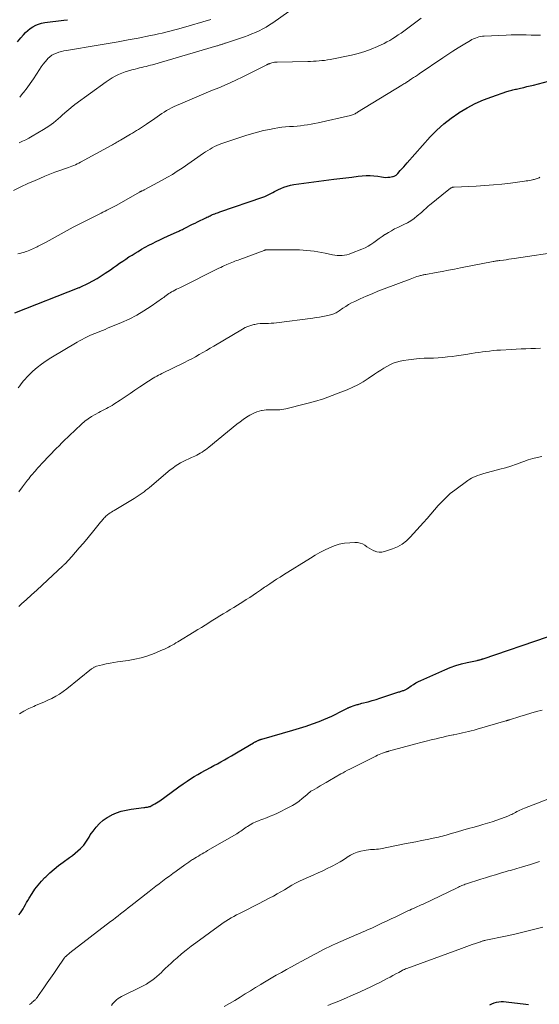
# Model space of a CAD drawing. Units: feet. Extents: x 2030000 to 2035018, y 545000 to 550000.
# Drawn here: x 2030581 to 2030720, y 546456 to 546719 of the extents above; entities that cross this region are included whole.
import ezdxf

# ---------------------------------------------------------------- set-up
doc = ezdxf.new("R2010")
doc.units = ezdxf.units.FT
doc.header["$LTSCALE"] = 100
doc.header["$MEASUREMENT"] = 0
doc.layers.add('CONTOUR INDEX', color=32, linetype='Continuous', lineweight=25)
doc.layers.add('CONTOUR INTERMEDIATE', color=40, linetype='Continuous', lineweight=15)

msp = doc.modelspace()

# ---------------------------------------------------------------- linework, layer by layer
at = {"layer": 'CONTOUR INDEX', "flags": 128}
for points, elevation in [([(2030580.33, 546712.96), (2030581.21, 546714.02), (2030581.89, 546714.83), (2030582.47, 546715.45), (2030583.08, 546716.02), (2030583.74, 546716.54), (2030584.45, 546717.01), (2030585.2, 546717.4), (2030585.97, 546717.72), (2030586.77, 546717.95), (2030587.6, 546718.11), (2030592.71, 546718.79), (2030593.66, 546718.9)], 800), ([(2030579.56, 546640.5), (2030596.86, 546647.26), (2030596.88, 546647.26), (2030596.89, 546647.27), (2030596.91, 546647.28), (2030596.93, 546647.28), (2030596.99, 546647.31), (2030597.01, 546647.32), (2030597.03, 546647.32), (2030597.04, 546647.33), (2030597.06, 546647.34), (2030599.34, 546648.47), (2030600.49, 546649.07), (2030601.61, 546649.7), (2030602.71, 546650.37), (2030603.79, 546651.08), (2030605.19, 546652.03), (2030606.01, 546652.6), (2030606.83, 546653.17), (2030607.65, 546653.74), (2030608.47, 546654.31), (2030609.3, 546654.88), (2030610.13, 546655.43), (2030610.97, 546655.96), (2030611.82, 546656.48), (2030612.58, 546656.94), (2030613.54, 546657.49), (2030614.5, 546658.04), (2030615.47, 546658.57), (2030616.45, 546659.08), (2030617.44, 546659.58), (2030618.43, 546660.06), (2030619.43, 546660.53), (2030620.44, 546660.99), (2030623.04, 546662.15), (2030623.28, 546662.25), (2030623.51, 546662.36), (2030623.75, 546662.47), (2030623.99, 546662.58), (2030624.22, 546662.69), (2030624.46, 546662.8), (2030624.69, 546662.92), (2030624.92, 546663.04), (2030625.8, 546663.49), (2030626.47, 546663.83), (2030627.15, 546664.17), (2030627.82, 546664.51), (2030628.5, 546664.85), (2030630.71, 546665.92), (2030631, 546666.06), (2030631.29, 546666.21), (2030631.59, 546666.34), (2030631.88, 546666.48), (2030632.18, 546666.62), (2030632.47, 546666.75), (2030632.77, 546666.87), (2030633.08, 546666.99), (2030633.13, 546667.01), (2030633.46, 546667.13), (2030633.79, 546667.26), (2030634.12, 546667.37), (2030634.45, 546667.49), (2030645.95, 546671.42), (2030646.5, 546671.62), (2030647.04, 546671.85), (2030647.57, 546672.11), (2030648.08, 546672.38), (2030648.6, 546672.67), (2030649.12, 546672.95), (2030649.64, 546673.22), (2030650.17, 546673.47), (2030650.76, 546673.76), (2030651.61, 546674.11), (2030652.46, 546674.41), (2030653.34, 546674.63), (2030654.24, 546674.79), (2030664.99, 546676.21), (2030666.6, 546676.42), (2030668.2, 546676.62), (2030669.81, 546676.82), (2030671.43, 546677.02), (2030672.54, 546677.15), (2030673.59, 546677.23), (2030674.64, 546677.25), (2030675.68, 546677.16), (2030676.73, 546677.01), (2030677.67, 546676.83), (2030678.24, 546676.76), (2030678.81, 546676.72), (2030679.38, 546676.74), (2030679.94, 546676.8), (2030680.66, 546676.92), (2030680.87, 546676.96), (2030681.07, 546677.03), (2030681.25, 546677.12), (2030681.44, 546677.22), (2030681.61, 546677.34), (2030681.77, 546677.48), (2030681.93, 546677.62), (2030682.07, 546677.78), (2030682.72, 546678.52), (2030683.18, 546679.05), (2030683.65, 546679.58), (2030684.12, 546680.11), (2030684.59, 546680.64), (2030690.77, 546687.53), (2030692.52, 546689.33), (2030694.35, 546691.02), (2030696.32, 546692.56), (2030698.37, 546694), (2030698.48, 546694.07), (2030700.59, 546695.31), (2030702.74, 546696.45), (2030704.98, 546697.43), (2030707.26, 546698.31), (2030711.28, 546699.69), (2030711.59, 546699.79), (2030711.91, 546699.89), (2030712.23, 546699.97), (2030712.55, 546700.06), (2030712.87, 546700.13), (2030713.2, 546700.21), (2030713.52, 546700.28), (2030713.84, 546700.36), (2030714.91, 546700.6), (2030715.77, 546700.79), (2030716.63, 546700.99), (2030717.48, 546701.2), (2030718.34, 546701.42), (2030725.1, 546703.15)], 820), ([(2030580.7, 546479.48), (2030581.08, 546480), (2030581.45, 546480.53), (2030581.79, 546481.08), (2030582.11, 546481.64), (2030582.43, 546482.21), (2030582.75, 546482.77), (2030583.09, 546483.33), (2030583.43, 546483.88), (2030584.21, 546485.14), (2030584.99, 546486.29), (2030585.82, 546487.4), (2030586.72, 546488.45), (2030587.67, 546489.46), (2030587.87, 546489.65), (2030588.98, 546490.7), (2030590.13, 546491.71), (2030591.32, 546492.66), (2030592.54, 546493.57), (2030594.26, 546494.78), (2030595.02, 546495.35), (2030595.77, 546495.94), (2030596.48, 546496.57), (2030597.18, 546497.23), (2030597.62, 546497.67), (2030598.05, 546498.14), (2030598.46, 546498.63), (2030598.81, 546499.16), (2030599.13, 546499.72), (2030599.45, 546500.28), (2030599.78, 546500.82), (2030600.15, 546501.35), (2030600.53, 546501.86), (2030601.39, 546502.93), (2030602.28, 546503.9), (2030603.25, 546504.77), (2030604.32, 546505.51), (2030605.46, 546506.16), (2030605.53, 546506.19), (2030606.78, 546506.72), (2030608.05, 546507.16), (2030609.37, 546507.48), (2030610.7, 546507.72), (2030614.12, 546508.17), (2030614.37, 546508.2), (2030614.62, 546508.23), (2030614.87, 546508.27), (2030615.11, 546508.3), (2030615.36, 546508.34), (2030615.59, 546508.4), (2030615.82, 546508.48), (2030616.05, 546508.59), (2030616.57, 546508.86), (2030617.04, 546509.12), (2030617.51, 546509.39), (2030617.96, 546509.69), (2030618.41, 546510), (2030623.12, 546513.45), (2030623.5, 546513.72), (2030623.87, 546513.99), (2030624.25, 546514.25), (2030624.63, 546514.51), (2030625.71, 546515.24), (2030626.63, 546515.85), (2030627.57, 546516.44), (2030628.53, 546517), (2030629.5, 546517.55), (2030631.93, 546518.87), (2030632.87, 546519.38), (2030633.8, 546519.89), (2030634.74, 546520.41), (2030635.68, 546520.92), (2030636.61, 546521.44), (2030637.54, 546521.97), (2030638.47, 546522.51), (2030639.39, 546523.05), (2030643.44, 546525.46), (2030643.58, 546525.55), (2030643.73, 546525.63), (2030643.87, 546525.7), (2030644.02, 546525.78), (2030644.05, 546525.79), (2030644.18, 546525.86), (2030644.32, 546525.93), (2030644.45, 546525.99), (2030644.59, 546526.06), (2030644.73, 546526.12), (2030644.86, 546526.18), (2030644.99, 546526.23), (2030645.12, 546526.29), (2030645.26, 546526.34), (2030645.39, 546526.38), (2030645.53, 546526.42), (2030645.66, 546526.47), (2030654.01, 546528.85), (2030655.77, 546529.38), (2030657.53, 546529.94), (2030659.26, 546530.56), (2030660.99, 546531.22), (2030662.24, 546531.72), (2030663.32, 546532.16), (2030664.4, 546532.63), (2030665.45, 546533.14), (2030666.5, 546533.66), (2030668.3, 546534.6), (2030668.44, 546534.67), (2030668.58, 546534.73), (2030668.72, 546534.8), (2030668.86, 546534.86), (2030669, 546534.92), (2030669.14, 546534.98), (2030669.29, 546535.03), (2030669.43, 546535.09), (2030670.38, 546535.43), (2030670.64, 546535.52), (2030670.9, 546535.6), (2030671.16, 546535.68), (2030671.43, 546535.76), (2030671.69, 546535.84), (2030671.96, 546535.91), (2030672.22, 546535.98), (2030672.49, 546536.05), (2030674.1, 546536.48), (2030675.17, 546536.77), (2030676.24, 546537.08), (2030677.3, 546537.4), (2030678.36, 546537.74), (2030682.37, 546539.08), (2030682.58, 546539.15), (2030682.8, 546539.22), (2030683.01, 546539.29), (2030683.22, 546539.35), (2030683.27, 546539.37), (2030683.46, 546539.43), (2030683.65, 546539.49), (2030683.83, 546539.56), (2030684.01, 546539.64), (2030684.19, 546539.72), (2030684.37, 546539.82), (2030684.53, 546539.92), (2030684.7, 546540.03), (2030685.62, 546540.68), (2030686.26, 546541.1), (2030686.91, 546541.49), (2030687.58, 546541.85), (2030688.26, 546542.18), (2030694.66, 546545.02), (2030696.11, 546545.62), (2030697.58, 546546.14), (2030699.08, 546546.58), (2030700.6, 546546.95), (2030703.29, 546547.52), (2030703.48, 546547.56), (2030703.68, 546547.61), (2030703.87, 546547.65), (2030704.06, 546547.7), (2030704.29, 546547.76), (2030704.37, 546547.78), (2030704.45, 546547.81), (2030704.53, 546547.83), (2030704.6, 546547.86), (2030704.68, 546547.89), (2030704.76, 546547.92), (2030704.84, 546547.95), (2030704.91, 546547.97), (2030722.1, 546553.81)], 840), ([(2030706.66, 546455.38), (2030707.22, 546455.69), (2030707.82, 546455.92), (2030708.45, 546456.09), (2030709.09, 546456.2), (2030709.74, 546456.26), (2030710.39, 546456.26), (2030711.04, 546456.21), (2030716.3, 546455.6), (2030717.04, 546455.51)], 860)]:
    msp.add_lwpolyline(points, dxfattribs=dict(at, elevation=elevation))
at = {"layer": 'CONTOUR INTERMEDIATE', "flags": 128}
for points, elevation in [([(2030580.73, 546686), (2030581.62, 546686.38), (2030582.51, 546686.79), (2030583.38, 546687.25), (2030584.23, 546687.72), (2030587.31, 546689.52), (2030587.99, 546689.94), (2030588.66, 546690.38), (2030589.31, 546690.86), (2030589.94, 546691.35), (2030590.56, 546691.86), (2030591.18, 546692.37), (2030591.79, 546692.89), (2030592.39, 546693.42), (2030595.23, 546695.9), (2030595.34, 546695.99), (2030595.45, 546696.08), (2030595.56, 546696.16), (2030595.67, 546696.25), (2030604.06, 546702.28), (2030604.85, 546702.81), (2030605.66, 546703.32), (2030606.49, 546703.78), (2030607.34, 546704.21), (2030608.21, 546704.6), (2030609.1, 546704.94), (2030610, 546705.23), (2030610.92, 546705.49), (2030611.82, 546705.7), (2030612.4, 546705.85), (2030612.99, 546705.99), (2030613.57, 546706.12), (2030614.16, 546706.26), (2030614.74, 546706.4), (2030615.32, 546706.55), (2030615.9, 546706.71), (2030616.48, 546706.87), (2030633.64, 546711.89), (2030633.84, 546711.95), (2030634.05, 546712.01), (2030634.25, 546712.08), (2030634.45, 546712.14), (2030634.48, 546712.15), (2030634.67, 546712.21), (2030634.85, 546712.28), (2030635.04, 546712.34), (2030635.22, 546712.4), (2030635.41, 546712.46), (2030635.59, 546712.52), (2030635.77, 546712.59), (2030635.96, 546712.65), (2030641.07, 546714.35), (2030642.07, 546714.71), (2030643.06, 546715.09), (2030644.03, 546715.5), (2030644.99, 546715.95), (2030645.94, 546716.43), (2030646.86, 546716.94), (2030647.76, 546717.5), (2030648.64, 546718.09), (2030655.04, 546722.61)], 808), ([(2030579.29, 546673.23), (2030581.19, 546674.16), (2030583.11, 546675.06), (2030585.05, 546675.93), (2030586.28, 546676.46), (2030587.62, 546677.03), (2030588.96, 546677.57), (2030590.31, 546678.09), (2030591.68, 546678.58), (2030593.46, 546679.2), (2030593.94, 546679.37), (2030594.41, 546679.55), (2030594.88, 546679.73), (2030595.35, 546679.91), (2030595.81, 546680.11), (2030596.27, 546680.32), (2030596.72, 546680.54), (2030597.16, 546680.77), (2030605.4, 546685.24), (2030605.71, 546685.41), (2030606.02, 546685.59), (2030606.33, 546685.77), (2030606.63, 546685.95), (2030606.94, 546686.13), (2030607.24, 546686.32), (2030607.55, 546686.5), (2030607.85, 546686.68), (2030610.52, 546688.25), (2030611.07, 546688.57), (2030611.62, 546688.89), (2030612.16, 546689.22), (2030612.71, 546689.54), (2030613.25, 546689.87), (2030613.78, 546690.21), (2030614.31, 546690.56), (2030614.83, 546690.93), (2030617.04, 546692.51), (2030617.67, 546692.95), (2030618.29, 546693.38), (2030618.93, 546693.8), (2030619.56, 546694.21), (2030620.21, 546694.61), (2030620.87, 546694.98), (2030621.55, 546695.32), (2030622.24, 546695.64), (2030624.58, 546696.67), (2030626.45, 546697.48), (2030628.32, 546698.28), (2030630.2, 546699.07), (2030632.08, 546699.85), (2030634.18, 546700.72), (2030636.4, 546701.66), (2030638.6, 546702.64), (2030640.78, 546703.67), (2030642.94, 546704.74), (2030647.06, 546706.83), (2030647.15, 546706.88), (2030647.24, 546706.92), (2030647.33, 546706.97), (2030647.42, 546707.01), (2030647.51, 546707.06), (2030647.61, 546707.1), (2030647.7, 546707.13), (2030647.8, 546707.16), (2030648.33, 546707.33), (2030648.69, 546707.43), (2030649.06, 546707.5), (2030649.43, 546707.55), (2030649.8, 546707.57), (2030657.99, 546707.74), (2030658.74, 546707.76), (2030659.49, 546707.79), (2030660.24, 546707.83), (2030660.99, 546707.88), (2030661.74, 546707.95), (2030662.49, 546708.03), (2030663.23, 546708.15), (2030663.97, 546708.28), (2030669.72, 546709.42), (2030671.51, 546709.84), (2030673.27, 546710.35), (2030674.98, 546710.99), (2030676.67, 546711.72), (2030678.38, 546712.54), (2030679.18, 546712.94), (2030679.96, 546713.37), (2030680.72, 546713.83), (2030681.47, 546714.32), (2030682.2, 546714.82), (2030682.93, 546715.34), (2030683.65, 546715.86), (2030684.37, 546716.38), (2030686.54, 546717.98), (2030688.36, 546719.29)], 812), ([(2030580.9, 546698.14), (2030581.69, 546699.12), (2030581.96, 546699.47), (2030582.86, 546700.64), (2030583.73, 546701.83), (2030584.56, 546703.05), (2030585.37, 546704.29), (2030586.19, 546705.59), (2030586.66, 546706.29), (2030587.16, 546706.98), (2030587.69, 546707.64), (2030588.24, 546708.28), (2030588.45, 546708.5), (2030588.95, 546708.98), (2030589.49, 546709.39), (2030590.08, 546709.72), (2030590.71, 546709.99), (2030591.38, 546710.2), (2030592.05, 546710.39), (2030592.73, 546710.54), (2030593.42, 546710.67), (2030601.86, 546712.05), (2030604.56, 546712.5), (2030607.25, 546712.98), (2030609.94, 546713.48), (2030612.63, 546714), (2030615.94, 546714.66), (2030616.97, 546714.87), (2030618, 546715.1), (2030619.02, 546715.33), (2030620.05, 546715.58), (2030621.07, 546715.83), (2030622.09, 546716.1), (2030623.1, 546716.38), (2030624.12, 546716.66), (2030632.09, 546718.96)], 804), ([(2030580.37, 546656.26), (2030580.92, 546656.38), (2030581.46, 546656.52), (2030582, 546656.67), (2030582.35, 546656.77), (2030582.77, 546656.91), (2030583.19, 546657.05), (2030583.6, 546657.22), (2030584.01, 546657.39), (2030584.41, 546657.58), (2030584.81, 546657.77), (2030585.2, 546657.97), (2030585.6, 546658.17), (2030585.86, 546658.31), (2030586.38, 546658.59), (2030586.91, 546658.87), (2030587.43, 546659.15), (2030587.95, 546659.43), (2030595.24, 546663.38), (2030596.64, 546664.12), (2030598.04, 546664.86), (2030599.46, 546665.58), (2030600.88, 546666.28), (2030602.66, 546667.15), (2030603.19, 546667.42), (2030603.73, 546667.68), (2030604.26, 546667.94), (2030604.79, 546668.21), (2030605.32, 546668.48), (2030605.85, 546668.76), (2030606.37, 546669.04), (2030606.89, 546669.33), (2030612.92, 546672.74), (2030613, 546672.79), (2030613.09, 546672.83), (2030613.17, 546672.88), (2030613.26, 546672.93), (2030613.34, 546672.97), (2030613.43, 546673.01), (2030613.52, 546673.05), (2030613.61, 546673.09), (2030613.76, 546673.16), (2030613.93, 546673.23), (2030614.09, 546673.31), (2030614.25, 546673.39), (2030614.41, 546673.48), (2030619.06, 546675.97), (2030620.42, 546676.74), (2030621.77, 546677.53), (2030623.08, 546678.36), (2030624.38, 546679.23), (2030630.06, 546683.17), (2030630.64, 546683.56), (2030631.23, 546683.94), (2030631.83, 546684.3), (2030632.43, 546684.64), (2030633.05, 546684.97), (2030633.68, 546685.26), (2030634.32, 546685.53), (2030634.98, 546685.77), (2030641.38, 546687.92), (2030642.96, 546688.41), (2030644.55, 546688.85), (2030646.15, 546689.24), (2030647.77, 546689.57), (2030649, 546689.8), (2030650.01, 546689.97), (2030651.02, 546690.11), (2030652.04, 546690.22), (2030653.06, 546690.3), (2030653.21, 546690.31), (2030654.16, 546690.37), (2030655.11, 546690.45), (2030656.06, 546690.55), (2030657, 546690.65), (2030657.95, 546690.78), (2030658.89, 546690.93), (2030659.82, 546691.11), (2030660.75, 546691.31), (2030669.43, 546693.31), (2030669.68, 546693.38), (2030669.93, 546693.45), (2030670.17, 546693.54), (2030670.41, 546693.65), (2030670.64, 546693.76), (2030670.87, 546693.88), (2030671.1, 546694.01), (2030671.32, 546694.14), (2030683.17, 546701.4), (2030683.43, 546701.56), (2030683.69, 546701.72), (2030683.94, 546701.87), (2030684.2, 546702.03), (2030684.29, 546702.09), (2030684.5, 546702.22), (2030684.71, 546702.35), (2030684.91, 546702.48), (2030685.12, 546702.62), (2030685.75, 546703.05), (2030686.26, 546703.4), (2030686.78, 546703.75), (2030687.3, 546704.1), (2030687.82, 546704.45), (2030694.12, 546708.73), (2030695.46, 546709.63), (2030696.81, 546710.5), (2030698.18, 546711.36), (2030699.56, 546712.19), (2030701.48, 546713.32), (2030701.92, 546713.56), (2030702.36, 546713.78), (2030702.82, 546713.97), (2030703.29, 546714.14), (2030703.76, 546714.28), (2030704.24, 546714.38), (2030704.73, 546714.46), (2030705.22, 546714.5), (2030711.11, 546714.8), (2030712.43, 546714.85), (2030713.74, 546714.87), (2030715.06, 546714.86), (2030716.38, 546714.83), (2030717.73, 546714.78), (2030718.37, 546714.76), (2030719.01, 546714.75), (2030719.65, 546714.77), (2030720.29, 546714.79)], 816), ([(2030580.53, 546620.41), (2030580.91, 546620.94), (2030581.3, 546621.46), (2030581.4, 546621.6), (2030581.85, 546622.18), (2030582.33, 546622.74), (2030582.83, 546623.28), (2030583.35, 546623.8), (2030584.46, 546624.85), (2030585.59, 546625.84), (2030586.75, 546626.77), (2030587.97, 546627.63), (2030589.23, 546628.44), (2030596.29, 546632.65), (2030596.95, 546633.02), (2030597.61, 546633.39), (2030598.28, 546633.74), (2030598.95, 546634.07), (2030598.99, 546634.09), (2030599.65, 546634.4), (2030600.32, 546634.7), (2030601, 546634.99), (2030601.68, 546635.26), (2030602.37, 546635.53), (2030603.05, 546635.8), (2030603.74, 546636.07), (2030604.42, 546636.35), (2030608.12, 546637.87), (2030610.19, 546638.81), (2030612.21, 546639.83), (2030614.16, 546640.99), (2030616.06, 546642.23), (2030619.1, 546644.38), (2030619.44, 546644.62), (2030619.78, 546644.87), (2030620.12, 546645.12), (2030620.46, 546645.37), (2030620.8, 546645.62), (2030621.15, 546645.85), (2030621.51, 546646.07), (2030621.88, 546646.28), (2030621.99, 546646.33), (2030622.42, 546646.56), (2030622.84, 546646.78), (2030623.27, 546647), (2030623.71, 546647.22), (2030634.19, 546652.41), (2030634.68, 546652.65), (2030635.18, 546652.89), (2030635.68, 546653.11), (2030636.18, 546653.33), (2030636.33, 546653.4), (2030636.76, 546653.58), (2030637.2, 546653.76), (2030637.63, 546653.94), (2030638.07, 546654.11), (2030638.51, 546654.28), (2030638.95, 546654.45), (2030639.39, 546654.61), (2030639.84, 546654.78), (2030646.29, 546657.2), (2030646.39, 546657.23), (2030646.49, 546657.27), (2030646.6, 546657.29), (2030646.7, 546657.32), (2030646.8, 546657.34), (2030646.91, 546657.35), (2030647.01, 546657.36), (2030647.12, 546657.36), (2030647.84, 546657.36), (2030648.31, 546657.36), (2030648.78, 546657.35), (2030649.24, 546657.35), (2030649.71, 546657.35), (2030654.76, 546657.33), (2030655.75, 546657.31), (2030656.74, 546657.27), (2030657.73, 546657.2), (2030658.72, 546657.11), (2030659.71, 546656.99), (2030660.69, 546656.84), (2030661.67, 546656.66), (2030662.64, 546656.46), (2030664.61, 546656.03), (2030665.25, 546655.91), (2030665.89, 546655.84), (2030666.54, 546655.82), (2030667.18, 546655.83), (2030667.83, 546655.91), (2030668.46, 546656.03), (2030669.09, 546656.2), (2030669.7, 546656.41), (2030672.49, 546657.54), (2030673.32, 546657.92), (2030674.13, 546658.33), (2030674.9, 546658.8), (2030675.65, 546659.31), (2030676.38, 546659.84), (2030677.13, 546660.37), (2030677.88, 546660.89), (2030678.63, 546661.4), (2030678.73, 546661.46), (2030679.55, 546661.97), (2030680.38, 546662.46), (2030681.23, 546662.92), (2030682.1, 546663.34), (2030683.68, 546664.08), (2030684.64, 546664.57), (2030685.56, 546665.12), (2030686.44, 546665.74), (2030687.28, 546666.42), (2030688.37, 546667.37), (2030688.64, 546667.61), (2030688.91, 546667.85), (2030689.18, 546668.1), (2030689.44, 546668.35), (2030689.71, 546668.59), (2030689.98, 546668.83), (2030690.26, 546669.07), (2030690.54, 546669.3), (2030695.76, 546673.5), (2030695.86, 546673.58), (2030695.96, 546673.66), (2030696.06, 546673.74), (2030696.16, 546673.81), (2030696.27, 546673.88), (2030696.38, 546673.95), (2030696.5, 546674), (2030696.62, 546674.04), (2030696.75, 546674.07), (2030696.88, 546674.1), (2030697.01, 546674.12), (2030697.14, 546674.13), (2030703, 546674.39), (2030705.32, 546674.52), (2030707.64, 546674.69), (2030709.95, 546674.93), (2030712.26, 546675.21), (2030715.99, 546675.71), (2030716.43, 546675.77), (2030716.87, 546675.84), (2030717.3, 546675.92), (2030717.74, 546676), (2030718.08, 546676.07), (2030718.34, 546676.13), (2030718.6, 546676.2), (2030718.86, 546676.27), (2030719.12, 546676.35), (2030719.37, 546676.44), (2030719.62, 546676.54), (2030719.86, 546676.64), (2030720.1, 546676.76)], 824), ([(2030580.69, 546592.65), (2030581.69, 546593.95), (2030583, 546595.69), (2030583.33, 546596.12), (2030583.66, 546596.54), (2030584, 546596.96), (2030584.35, 546597.37), (2030584.41, 546597.44), (2030584.73, 546597.81), (2030585.05, 546598.18), (2030585.37, 546598.55), (2030585.69, 546598.92), (2030586.01, 546599.28), (2030586.34, 546599.64), (2030586.67, 546600), (2030587.01, 546600.35), (2030590.68, 546604.16), (2030591.45, 546604.95), (2030592.22, 546605.73), (2030593, 546606.5), (2030593.78, 546607.26), (2030594.57, 546608.02), (2030595.36, 546608.78), (2030596.16, 546609.53), (2030596.96, 546610.28), (2030597.47, 546610.75), (2030598.32, 546611.48), (2030599.2, 546612.16), (2030600.13, 546612.78), (2030601.09, 546613.34), (2030602.05, 546613.85), (2030602.56, 546614.12), (2030603.08, 546614.38), (2030603.59, 546614.64), (2030604.11, 546614.9), (2030604.62, 546615.16), (2030605.13, 546615.43), (2030605.62, 546615.73), (2030606.11, 546616.03), (2030607.79, 546617.15), (2030609.11, 546618.03), (2030610.43, 546618.91), (2030611.75, 546619.8), (2030613.07, 546620.69), (2030615.34, 546622.22), (2030615.78, 546622.51), (2030616.21, 546622.78), (2030616.65, 546623.05), (2030617.1, 546623.3), (2030617.56, 546623.55), (2030618.01, 546623.79), (2030618.47, 546624.02), (2030618.93, 546624.25), (2030624.97, 546627.19), (2030625.98, 546627.7), (2030626.98, 546628.21), (2030627.97, 546628.75), (2030628.95, 546629.31), (2030629.92, 546629.87), (2030630.89, 546630.44), (2030631.86, 546631.01), (2030632.83, 546631.58), (2030640.48, 546636.14), (2030641.22, 546636.53), (2030641.98, 546636.87), (2030642.77, 546637.13), (2030643.59, 546637.34), (2030643.81, 546637.39), (2030644.53, 546637.51), (2030645.25, 546637.61), (2030645.98, 546637.65), (2030646.71, 546637.67), (2030647.45, 546637.68), (2030648.18, 546637.71), (2030648.91, 546637.77), (2030649.64, 546637.85), (2030659.37, 546639.1), (2030660.27, 546639.22), (2030661.16, 546639.36), (2030662.05, 546639.52), (2030662.94, 546639.69), (2030664.07, 546639.93), (2030664.38, 546640.01), (2030664.69, 546640.11), (2030664.99, 546640.23), (2030665.28, 546640.36), (2030665.57, 546640.52), (2030665.85, 546640.68), (2030666.12, 546640.85), (2030666.39, 546641.03), (2030667.36, 546641.71), (2030668.13, 546642.22), (2030668.91, 546642.69), (2030669.71, 546643.13), (2030670.54, 546643.53), (2030672.01, 546644.21), (2030673.59, 546644.92), (2030675.17, 546645.61), (2030676.77, 546646.26), (2030678.38, 546646.89), (2030685.37, 546649.53), (2030685.82, 546649.7), (2030686.28, 546649.86), (2030686.73, 546650.02), (2030687.19, 546650.17), (2030687.63, 546650.31), (2030687.87, 546650.39), (2030688.11, 546650.46), (2030688.35, 546650.52), (2030688.59, 546650.57), (2030688.84, 546650.62), (2030689.08, 546650.67), (2030689.32, 546650.72), (2030689.57, 546650.77), (2030692.35, 546651.27), (2030693.98, 546651.57), (2030695.62, 546651.87), (2030697.25, 546652.19), (2030698.88, 546652.5), (2030707.58, 546654.2), (2030707.8, 546654.24), (2030708.03, 546654.28), (2030708.25, 546654.32), (2030708.47, 546654.36), (2030708.7, 546654.39), (2030708.92, 546654.42), (2030709.15, 546654.45), (2030709.37, 546654.48), (2030710.34, 546654.61), (2030711.05, 546654.71), (2030711.76, 546654.81), (2030712.47, 546654.91), (2030713.17, 546655.02), (2030726.33, 546657.02)], 828), ([(2030580.65, 546561.9), (2030581.52, 546562.7), (2030582.63, 546563.72), (2030584.05, 546565.04), (2030585.48, 546566.35), (2030586.9, 546567.67), (2030588.33, 546568.98), (2030592.46, 546572.8), (2030592.61, 546572.94), (2030592.75, 546573.08), (2030592.89, 546573.22), (2030593.03, 546573.37), (2030594.82, 546575.35), (2030595.84, 546576.5), (2030596.85, 546577.65), (2030597.85, 546578.82), (2030598.84, 546579.99), (2030601.13, 546582.75), (2030601.49, 546583.18), (2030601.85, 546583.61), (2030602.2, 546584.05), (2030602.55, 546584.48), (2030602.89, 546584.89), (2030603.08, 546585.12), (2030603.27, 546585.34), (2030603.46, 546585.56), (2030603.66, 546585.78), (2030603.87, 546585.99), (2030604.08, 546586.19), (2030604.3, 546586.38), (2030604.53, 546586.56), (2030604.74, 546586.71), (2030605.08, 546586.96), (2030605.43, 546587.2), (2030605.79, 546587.43), (2030606.15, 546587.65), (2030611.57, 546590.85), (2030612.11, 546591.18), (2030612.64, 546591.52), (2030613.16, 546591.88), (2030613.67, 546592.25), (2030614.18, 546592.63), (2030614.68, 546593.02), (2030615.17, 546593.41), (2030615.66, 546593.81), (2030621.21, 546598.46), (2030621.86, 546598.98), (2030622.53, 546599.46), (2030623.22, 546599.91), (2030623.93, 546600.33), (2030624.66, 546600.72), (2030625.39, 546601.1), (2030626.14, 546601.45), (2030626.89, 546601.79), (2030627.76, 546602.18), (2030628.26, 546602.41), (2030628.75, 546602.66), (2030629.23, 546602.94), (2030629.7, 546603.23), (2030630.15, 546603.54), (2030630.6, 546603.86), (2030631.04, 546604.2), (2030631.48, 546604.54), (2030639.03, 546610.72), (2030639.86, 546611.36), (2030640.7, 546611.97), (2030641.58, 546612.55), (2030642.47, 546613.09), (2030643.17, 546613.49), (2030643.75, 546613.78), (2030644.33, 546614.03), (2030644.94, 546614.22), (2030645.56, 546614.37), (2030645.79, 546614.41), (2030646.31, 546614.49), (2030646.84, 546614.55), (2030647.37, 546614.56), (2030647.9, 546614.56), (2030648.43, 546614.54), (2030648.96, 546614.52), (2030649.49, 546614.53), (2030650.02, 546614.54), (2030650.55, 546614.57), (2030651.08, 546614.63), (2030651.6, 546614.71), (2030652.12, 546614.83), (2030657.41, 546616.14), (2030659.82, 546616.79), (2030662.2, 546617.51), (2030664.55, 546618.34), (2030666.87, 546619.24), (2030668.56, 546619.93), (2030670, 546620.57), (2030671.41, 546621.27), (2030672.78, 546622.05), (2030674.12, 546622.89), (2030675.87, 546624.07), (2030676.68, 546624.6), (2030677.49, 546625.13), (2030678.31, 546625.65), (2030679.13, 546626.16), (2030679.97, 546626.62), (2030680.84, 546627.01), (2030681.75, 546627.31), (2030682.68, 546627.54), (2030683.56, 546627.72), (2030684.95, 546627.95), (2030686.35, 546628.14), (2030687.76, 546628.26), (2030689.17, 546628.32), (2030690.36, 546628.35), (2030691.61, 546628.39), (2030692.86, 546628.46), (2030694.1, 546628.56), (2030695.34, 546628.68), (2030696.58, 546628.83), (2030697.82, 546628.99), (2030699.05, 546629.17), (2030700.29, 546629.36), (2030701.78, 546629.61), (2030702.75, 546629.76), (2030703.72, 546629.91), (2030704.7, 546630.04), (2030705.67, 546630.17), (2030706.65, 546630.28), (2030707.63, 546630.38), (2030708.61, 546630.46), (2030709.59, 546630.53), (2030712.47, 546630.72), (2030713.77, 546630.8), (2030715.07, 546630.86), (2030716.37, 546630.9), (2030717.67, 546630.93), (2030718.96, 546630.98), (2030720.26, 546631.08)], 832), ([(2030580.81, 546533.23), (2030582.05, 546533.96), (2030583.34, 546534.62), (2030584.66, 546535.22), (2030585.15, 546535.42), (2030586.24, 546535.89), (2030587.33, 546536.37), (2030588.42, 546536.86), (2030589.5, 546537.36), (2030590.55, 546537.91), (2030591.57, 546538.5), (2030592.55, 546539.17), (2030593.5, 546539.88), (2030600.16, 546545.25), (2030600.31, 546545.36), (2030600.46, 546545.47), (2030600.62, 546545.57), (2030600.78, 546545.67), (2030600.94, 546545.75), (2030601.11, 546545.83), (2030601.28, 546545.89), (2030601.46, 546545.94), (2030603.08, 546546.36), (2030604.07, 546546.59), (2030605.07, 546546.8), (2030606.07, 546546.98), (2030607.08, 546547.13), (2030609.9, 546547.51), (2030611.68, 546547.82), (2030613.44, 546548.22), (2030615.16, 546548.76), (2030616.85, 546549.38), (2030619.15, 546550.34), (2030619.68, 546550.56), (2030620.2, 546550.8), (2030620.71, 546551.06), (2030621.21, 546551.32), (2030621.72, 546551.6), (2030622.21, 546551.89), (2030622.71, 546552.18), (2030623.2, 546552.47), (2030627.58, 546555.14), (2030628.57, 546555.75), (2030629.56, 546556.36), (2030630.54, 546556.98), (2030631.52, 546557.61), (2030631.63, 546557.67), (2030632.56, 546558.26), (2030633.49, 546558.85), (2030634.43, 546559.42), (2030635.38, 546559.98), (2030636.32, 546560.55), (2030637.26, 546561.11), (2030638.2, 546561.69), (2030639.14, 546562.26), (2030640.63, 546563.19), (2030641.54, 546563.77), (2030642.45, 546564.36), (2030643.35, 546564.97), (2030644.24, 546565.59), (2030645.3, 546566.34), (2030645.65, 546566.59), (2030646.01, 546566.84), (2030646.38, 546567.08), (2030646.74, 546567.32), (2030647.83, 546568.03), (2030648.74, 546568.62), (2030649.66, 546569.21), (2030650.58, 546569.79), (2030651.5, 546570.37), (2030658.75, 546574.91), (2030659.97, 546575.65), (2030661.22, 546576.36), (2030662.48, 546577.02), (2030663.76, 546577.66), (2030663.78, 546577.67), (2030665.09, 546578.19), (2030666.42, 546578.61), (2030667.79, 546578.87), (2030669.2, 546579.01), (2030670.6, 546579.08), (2030671.3, 546579.04), (2030671.98, 546578.92), (2030672.61, 546578.67), (2030673.23, 546578.33), (2030673.83, 546577.94), (2030674.44, 546577.56), (2030675.06, 546577.21), (2030675.7, 546576.87), (2030675.75, 546576.84), (2030676.43, 546576.6), (2030677.11, 546576.46), (2030677.81, 546576.5), (2030678.51, 546576.64), (2030680.67, 546577.37), (2030681.99, 546577.94), (2030683.24, 546578.63), (2030684.37, 546579.5), (2030685.42, 546580.49), (2030688.94, 546584.38), (2030689.95, 546585.51), (2030690.95, 546586.64), (2030691.93, 546587.79), (2030692.91, 546588.94), (2030693.92, 546590.06), (2030694.98, 546591.13), (2030696.11, 546592.12), (2030697.29, 546593.05), (2030700.83, 546595.63), (2030701.31, 546595.96), (2030701.82, 546596.26), (2030702.34, 546596.51), (2030702.88, 546596.74), (2030703.44, 546596.94), (2030704, 546597.13), (2030704.56, 546597.31), (2030705.12, 546597.47), (2030709.4, 546598.64), (2030710.88, 546599.07), (2030712.35, 546599.52), (2030713.81, 546600.02), (2030715.26, 546600.54), (2030715.8, 546600.74), (2030716.98, 546601.14), (2030718.18, 546601.5), (2030719.39, 546601.79), (2030720.62, 546602.03)], 836), ([(2030583.56, 546455.51), (2030583.8, 546455.69), (2030584.03, 546455.87), (2030584.26, 546456.06), (2030584.49, 546456.25), (2030584.71, 546456.43), (2030584.82, 546456.54), (2030584.93, 546456.64), (2030585.04, 546456.75), (2030585.14, 546456.87), (2030585.27, 546457.01), (2030585.43, 546457.2), (2030585.58, 546457.39), (2030585.73, 546457.59), (2030585.88, 546457.79), (2030587.39, 546459.94), (2030588.28, 546461.23), (2030589.17, 546462.51), (2030590.05, 546463.8), (2030590.94, 546465.1), (2030592.84, 546467.9), (2030592.88, 546467.96), (2030592.92, 546468.02), (2030592.96, 546468.07), (2030593.01, 546468.13), (2030593.05, 546468.18), (2030593.1, 546468.24), (2030593.15, 546468.28), (2030593.21, 546468.33), (2030593.52, 546468.58), (2030593.73, 546468.75), (2030593.94, 546468.92), (2030594.15, 546469.09), (2030594.36, 546469.26), (2030605.21, 546477.64), (2030605.89, 546478.16), (2030606.57, 546478.69), (2030607.25, 546479.22), (2030607.92, 546479.74), (2030608.6, 546480.27), (2030609.28, 546480.8), (2030609.96, 546481.33), (2030610.63, 546481.86), (2030615.55, 546485.71), (2030616.45, 546486.4), (2030617.34, 546487.1), (2030618.24, 546487.79), (2030619.15, 546488.48), (2030620.05, 546489.17), (2030620.96, 546489.85), (2030621.88, 546490.52), (2030622.8, 546491.18), (2030625.09, 546492.81), (2030625.6, 546493.17), (2030626.12, 546493.53), (2030626.64, 546493.87), (2030627.16, 546494.22), (2030627.26, 546494.28), (2030627.74, 546494.59), (2030628.23, 546494.89), (2030628.72, 546495.19), (2030629.21, 546495.48), (2030629.71, 546495.77), (2030630.2, 546496.06), (2030630.7, 546496.34), (2030631.19, 546496.63), (2030638.97, 546501.16), (2030639.34, 546501.38), (2030639.71, 546501.62), (2030640.07, 546501.87), (2030640.42, 546502.13), (2030640.77, 546502.39), (2030641.13, 546502.65), (2030641.5, 546502.88), (2030641.87, 546503.11), (2030642.57, 546503.53), (2030643.3, 546503.94), (2030644.05, 546504.31), (2030644.83, 546504.64), (2030645.61, 546504.94), (2030645.99, 546505.08), (2030646.97, 546505.44), (2030647.94, 546505.82), (2030648.9, 546506.24), (2030649.85, 546506.69), (2030652.99, 546508.23), (2030653.91, 546508.73), (2030654.8, 546509.28), (2030655.65, 546509.89), (2030656.46, 546510.54), (2030657.69, 546511.6), (2030657.87, 546511.76), (2030658.06, 546511.91), (2030658.25, 546512.07), (2030658.43, 546512.22), (2030658.62, 546512.37), (2030658.82, 546512.51), (2030659.02, 546512.64), (2030659.23, 546512.76), (2030660.46, 546513.47), (2030661.29, 546513.94), (2030662.12, 546514.42), (2030662.95, 546514.9), (2030663.77, 546515.37), (2030666.82, 546517.15), (2030667.42, 546517.48), (2030668.01, 546517.81), (2030668.62, 546518.13), (2030669.22, 546518.44), (2030676.22, 546521.92), (2030676.66, 546522.13), (2030677.1, 546522.33), (2030677.55, 546522.51), (2030678.01, 546522.69), (2030678.69, 546522.94), (2030678.8, 546522.98), (2030678.92, 546523.02), (2030679.04, 546523.05), (2030679.15, 546523.09), (2030679.27, 546523.12), (2030679.39, 546523.15), (2030679.5, 546523.18), (2030679.62, 546523.21), (2030686.9, 546525.17), (2030688.26, 546525.54), (2030689.63, 546525.89), (2030691, 546526.23), (2030692.37, 546526.57), (2030693.36, 546526.81), (2030694.23, 546527.01), (2030695.11, 546527.21), (2030695.99, 546527.4), (2030696.88, 546527.58), (2030697.09, 546527.63), (2030697.87, 546527.79), (2030698.64, 546527.95), (2030699.42, 546528.13), (2030700.19, 546528.31), (2030700.96, 546528.5), (2030701.73, 546528.69), (2030702.5, 546528.9), (2030703.27, 546529.11), (2030711.02, 546531.34), (2030711.14, 546531.37), (2030711.26, 546531.41), (2030711.39, 546531.45), (2030711.51, 546531.49), (2030711.63, 546531.53), (2030711.75, 546531.57), (2030711.87, 546531.6), (2030711.99, 546531.64), (2030714.73, 546532.5), (2030716.21, 546532.96), (2030717.71, 546533.4), (2030719.21, 546533.83), (2030720.71, 546534.25)], 844), ([(2030605.43, 546455.23), (2030605.75, 546455.63), (2030606.1, 546456.02), (2030606.46, 546456.4), (2030606.85, 546456.74), (2030607.25, 546457.06), (2030607.69, 546457.33), (2030608.14, 546457.59), (2030613.39, 546460.16), (2030614.14, 546460.55), (2030614.87, 546460.96), (2030615.57, 546461.42), (2030616.27, 546461.9), (2030616.94, 546462.41), (2030617.59, 546462.94), (2030618.22, 546463.5), (2030618.83, 546464.08), (2030619.12, 546464.37), (2030619.87, 546465.1), (2030620.62, 546465.82), (2030621.39, 546466.53), (2030622.17, 546467.23), (2030623.02, 546467.98), (2030624.24, 546469.03), (2030625.48, 546470.05), (2030626.75, 546471.04), (2030628.04, 546472.01), (2030633.99, 546476.32), (2030634.67, 546476.81), (2030635.36, 546477.28), (2030636.06, 546477.74), (2030636.77, 546478.19), (2030637.49, 546478.62), (2030638.21, 546479.04), (2030638.95, 546479.44), (2030639.69, 546479.82), (2030641.85, 546480.91), (2030643.35, 546481.67), (2030644.84, 546482.44), (2030646.34, 546483.21), (2030647.83, 546483.99), (2030648.78, 546484.49), (2030649.78, 546485.04), (2030650.78, 546485.6), (2030651.77, 546486.19), (2030652.74, 546486.79), (2030653.72, 546487.38), (2030654.72, 546487.94), (2030655.74, 546488.46), (2030656.78, 546488.94), (2030659.62, 546490.19), (2030660.8, 546490.72), (2030661.99, 546491.26), (2030663.16, 546491.82), (2030664.34, 546492.38), (2030664.73, 546492.58), (2030665.69, 546493.08), (2030666.63, 546493.61), (2030667.54, 546494.18), (2030668.44, 546494.79), (2030668.55, 546494.86), (2030669.4, 546495.4), (2030670.29, 546495.85), (2030671.23, 546496.2), (2030672.2, 546496.48), (2030673.12, 546496.69), (2030673.65, 546496.79), (2030674.19, 546496.87), (2030674.73, 546496.91), (2030675.28, 546496.94), (2030675.82, 546496.96), (2030676.37, 546497), (2030676.91, 546497.07), (2030677.44, 546497.16), (2030683.87, 546498.43), (2030685.39, 546498.73), (2030686.91, 546499.03), (2030688.44, 546499.33), (2030689.96, 546499.64), (2030691.97, 546500.04), (2030692.49, 546500.15), (2030693, 546500.27), (2030693.51, 546500.39), (2030694.03, 546500.52), (2030694.54, 546500.66), (2030695.05, 546500.8), (2030695.55, 546500.94), (2030696.06, 546501.09), (2030698.02, 546501.66), (2030699.51, 546502.09), (2030701, 546502.52), (2030702.49, 546502.94), (2030703.98, 546503.37), (2030704.81, 546503.6), (2030706.07, 546503.97), (2030707.31, 546504.36), (2030708.55, 546504.78), (2030709.78, 546505.23), (2030711.52, 546505.87), (2030711.87, 546506.01), (2030712.22, 546506.17), (2030712.56, 546506.33), (2030712.89, 546506.51), (2030713.22, 546506.7), (2030713.55, 546506.88), (2030713.89, 546507.06), (2030714.23, 546507.23), (2030714.35, 546507.28), (2030714.75, 546507.47), (2030715.15, 546507.66), (2030715.56, 546507.83), (2030715.98, 546508), (2030724.56, 546511.32)], 848), ([(2030635.65, 546454.9), (2030637.04, 546455.74), (2030638.43, 546456.58), (2030639.88, 546457.47), (2030641.26, 546458.32), (2030642.64, 546459.16), (2030644.02, 546460), (2030645.41, 546460.84), (2030645.49, 546460.9), (2030646.84, 546461.7), (2030648.19, 546462.5), (2030649.54, 546463.28), (2030650.91, 546464.05), (2030652.28, 546464.8), (2030653.65, 546465.56), (2030655.02, 546466.32), (2030656.4, 546467.07), (2030658.71, 546468.34), (2030659.54, 546468.79), (2030660.37, 546469.23), (2030661.2, 546469.67), (2030662.04, 546470.1), (2030662.88, 546470.52), (2030663.73, 546470.93), (2030664.58, 546471.33), (2030665.44, 546471.71), (2030671.15, 546474.19), (2030671.85, 546474.5), (2030672.55, 546474.8), (2030673.25, 546475.1), (2030673.95, 546475.41), (2030674.64, 546475.72), (2030675.34, 546476.03), (2030676.03, 546476.35), (2030676.72, 546476.67), (2030677.82, 546477.2), (2030679.07, 546477.79), (2030680.31, 546478.38), (2030681.55, 546478.97), (2030682.79, 546479.56), (2030684.76, 546480.49), (2030685.27, 546480.72), (2030685.78, 546480.96), (2030686.29, 546481.19), (2030686.81, 546481.42), (2030687.32, 546481.65), (2030687.83, 546481.89), (2030688.34, 546482.12), (2030688.85, 546482.36), (2030697.97, 546486.71), (2030698.28, 546486.86), (2030698.58, 546487), (2030698.89, 546487.13), (2030699.2, 546487.27), (2030699.5, 546487.4), (2030699.82, 546487.52), (2030700.13, 546487.64), (2030700.45, 546487.74), (2030704.25, 546488.97), (2030705.57, 546489.39), (2030706.89, 546489.8), (2030708.22, 546490.2), (2030709.55, 546490.59), (2030711.05, 546491.03), (2030711.63, 546491.19), (2030712.21, 546491.36), (2030712.8, 546491.53), (2030713.38, 546491.7), (2030713.96, 546491.87), (2030714.55, 546492.05), (2030715.13, 546492.22), (2030715.71, 546492.39), (2030717.29, 546492.87), (2030718.65, 546493.28), (2030720.02, 546493.7)], 852), ([(2030663.32, 546455.24), (2030664.58, 546455.71), (2030665.83, 546456.21), (2030667.07, 546456.73), (2030668.31, 546457.26), (2030669.55, 546457.8), (2030670.78, 546458.34), (2030672.01, 546458.89), (2030672.2, 546458.97), (2030673.52, 546459.58), (2030674.83, 546460.19), (2030676.13, 546460.83), (2030677.42, 546461.49), (2030679.24, 546462.43), (2030680.01, 546462.83), (2030680.78, 546463.24), (2030681.55, 546463.65), (2030682.31, 546464.06), (2030683.23, 546464.56), (2030683.54, 546464.72), (2030683.85, 546464.87), (2030684.17, 546465.01), (2030684.5, 546465.13), (2030699.15, 546470.5), (2030699.86, 546470.76), (2030700.57, 546471.01), (2030701.28, 546471.26), (2030701.99, 546471.5), (2030702.9, 546471.8), (2030703.16, 546471.89), (2030703.42, 546471.98), (2030703.68, 546472.07), (2030703.93, 546472.16), (2030704.07, 546472.21), (2030704.26, 546472.28), (2030704.44, 546472.34), (2030704.63, 546472.41), (2030704.82, 546472.47), (2030705.01, 546472.52), (2030705.21, 546472.58), (2030705.4, 546472.63), (2030705.6, 546472.67), (2030710.93, 546473.79), (2030713.42, 546474.33), (2030715.91, 546474.9), (2030718.39, 546475.5), (2030720.87, 546476.12)], 856)]:
    msp.add_lwpolyline(points, dxfattribs=dict(at, elevation=elevation))

doc.saveas('drawing.dxf')
